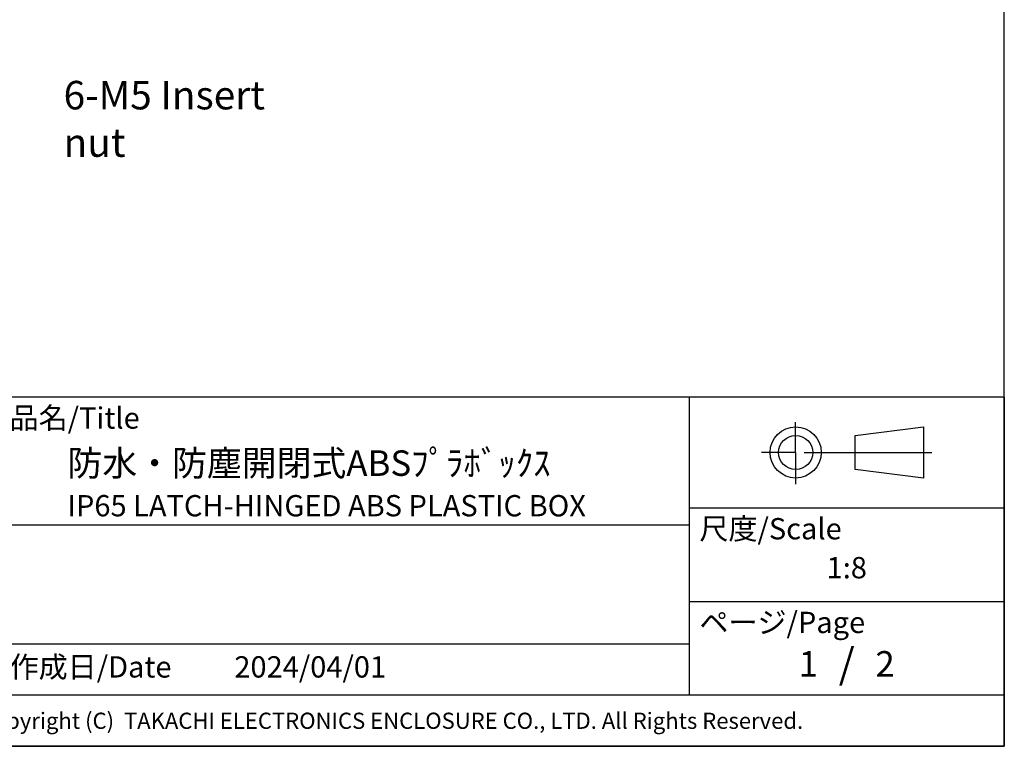
# Model space of a CAD drawing. Units: millimetres. Extents: x 0 to 6548, y 0 to 2240.
# Drawn here: x 2299 to 3224, y 0 to 683 of the extents above; entities that cross this region are included whole.
import ezdxf
from ezdxf.enums import TextEntityAlignment as Align

# ---------------------------------------------------------------- set-up
doc = ezdxf.new("R2010")
doc.units = ezdxf.units.MM
doc.header["$LTSCALE"] = 8
doc.linetypes.add('gen7a', pattern=[6.875, 4.75, -0.875, 0.375, -0.875])
doc.layers.add('7A', color=4, linetype='gen7a')
doc.layers.add('RAHM2', color=1, linetype='Continuous')
doc.styles.get("Standard").update_dxf_attribs({"font": 'ISOCP.SHX', "bigfont": 'EXTFONT.SHX'})
doc.styles.add('takachi1', font='MS PGothic.ttf', dxfattribs={"height": 2.5})

# ---------------------------------------------------------------- blocks, each defined once
blk = doc.blocks.new('TK-A3')
blk.add_lwpolyline([(0, 0), (403, 0), (403, 280), (0, 280)], close=True)
blk = doc.blocks.new('TK-仕様書(和英併記)_221115')
for p, q in [((0, 41), (-193, 41)), ((-37, 41), (-37, 6)), ((0, 41), (0, 0)), ((-17.5, 36.5), (-9.5, 37.5)), ((-9.5, 37.5), (-9.5, 31.5)), ((-17.5, 32.5), (-17.5, 36.5)), ((-9.5, 31.5), (-17.5, 32.5)), ((-37, 28), (0, 28)), ((-193, 26), (-37, 26)), ((-37, 17), (0, 17)), ((-37, 12), (-193, 12)), ((0, 6), (-193, 6)), ((0, 0), (-193, 0))]:
    blk.add_line(p, q)
for radius in [3, 2]:
    blk.add_circle((-24.5, 34.5), radius)
at = {"layer": '7A'}
for p, q in [((-24.5, 34.5), (-24.5, 38.07)), ((-24.5, 34.5), (-28.5, 34.5)), ((-24.5, 34.5), (-24.5, 30.79)), ((-23.5, 34.5), (-8.5, 34.5))]:
    blk.add_line(p, q, dxfattribs=at)
at = {"insert": (-190, 3), "char_height": 1.9, "attachment_point": 4}
blk.add_mtext_dynamic_manual_height_columns('{\\fMS PGothic|b0|i0|c128|p50;本図面の著作権は株式会社タカチ電機工業に帰属します。\\fMS PGothic|b0|i0|c0|p50; / Copyright (C)\\~ TAKACHI ELECTRONICS \\fMS PGothic|b0|i0|c128|p50;ENCLOSURE CO., LTD. All Rights Reserved.}', width=170.539, gutter_width=15, heights=[0], dxfattribs=at)
for tag, height, p in [('品名', 3, (-110, 33.25)), ('TITLE', 2.5, (-110, 28.25)), ('型番', 3, (-110, 16.84))]:
    blk.add_attdef(tag, text='', height=height).set_placement(p, align=Align.MIDDLE_LEFT)
for tag, height, p in [('GEN-TITLE-SCA', 2.5, (-18.5, 20.65)), ('承認', 2.5, (-180.72, 16.84)), ('検図', 2.5, (-155.5, 16.84)), ('製図', 2.5, (-130.5, 16.84)), ('総ページ数', 3, (-14, 9.29)), ('部品サイズ', 2.5, (-155.5, 9)), ('GEN-TITLE-DAT', 2.5, (-81.5, 9)), ('ページNO.', 3, (-23, 9.29))]:
    blk.add_attdef(tag, text='', height=height).set_placement(p, align=Align.MIDDLE)
at = {"layer": 'RAHM2', "char_height": 2.5}
for s, insert, width, attachment_point in [('品名/Title', (-116.8, 39.8), 90, 1), ('尺度/Scale', (-35.8, 26.8), 20, 1), ('ページ/Page', (-35.8, 15.8), 20, 1), ('作成日/Date', (-116.8, 9), 17.8487, 4)]:
    blk.add_mtext(s, dxfattribs=dict(at, insert=insert, width=width, attachment_point=attachment_point))
at = {"layer": 'RAHM2', "color": 0, "insert": (-18.5, 9.29), "char_height": 3.5, "width": 4.4699, "attachment_point": 5}
blk.add_mtext('/', dxfattribs=at)

msp = doc.modelspace()

# ---------------------------------------------------------------- block references
at = {"lineweight": 0, "xscale": 8, "yscale": 8, "zscale": 8}
msp.add_blockref('TK-A3', (0, 0), dxfattribs=at)
msp.add_blockref('TK-仕様書(和英併記)_221115', (3224, 0), dxfattribs=at).add_auto_attribs({'品名': '防水・防塵開閉式ABSﾌﾟﾗﾎﾞｯｸｽ', 'TITLE': 'IP65 LATCH-HINGED ABS PLASTIC BOX', 'GEN-TITLE-DAT': '2024/04/01', 'GEN-TITLE-SCA': '1:8', 'ページNO.': '1', '総ページ数': '2'})

# ---------------------------------------------------------------- texts
at = {"insert": (2340.35, 625.03), "char_height": 26.75, "attachment_point": 1, "style": 'takachi1'}
msp.add_mtext_dynamic_manual_height_columns('{\\Fisocp3|c128;\\C2;6-M5 Insert nut}', width=250.0076, gutter_width=12.5, heights=[0], dxfattribs=at)

doc.saveas('drawing.dxf')
